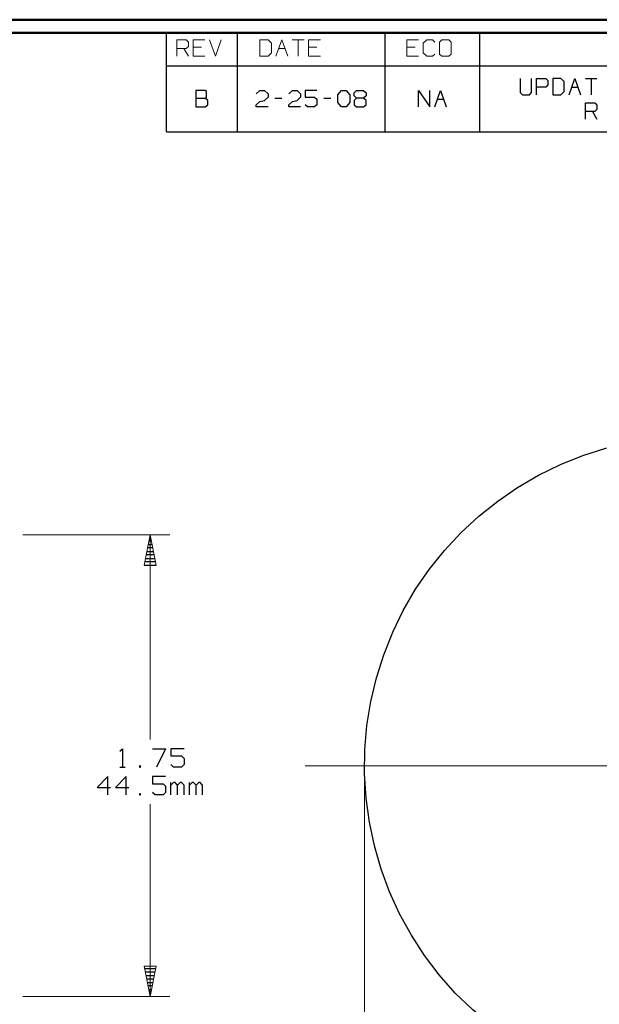
# Model space of a CAD drawing. Units: inches. Extents: x -3.57 to 3.55, y -2.65 to 2.88.
# Drawn here: x 0.24 to 1.91, y -0.08 to 2.76 of the extents above; entities that cross this region are included whole.
import ezdxf

# ---------------------------------------------------------------- set-up
doc = ezdxf.new("R2010")
doc.units = ezdxf.units.IN
doc.header["$MEASUREMENT"] = 0
doc.layers.add('Layer 1', color=7, linetype='Continuous')

msp = doc.modelspace()

# ---------------------------------------------------------------- linework, layer by layer
at = {"layer": 'Layer 1', "lineweight": 50}
for points in [[(3.5521, 2.7597), (3.5521, 2.7597), (-3.5667, 2.7597), (-3.5667, 2.7597)], [(3.5146, 2.7215), (3.5146, 2.7215), (-3.5285, 2.7215), (-3.5285, 2.7215)]]:
    msp.add_open_spline(points, degree=3, dxfattribs=at)
at = {"layer": 'Layer 1', "lineweight": 25}
for points in [[(0.659, 2.6264), (0.659, 2.6264), (0.659, 2.7215), (0.659, 2.7215)], [(0.8646, 2.6264), (0.8646, 2.6264), (0.8646, 2.7215), (0.8646, 2.7215)], [(1.291, 2.6264), (1.291, 2.6264), (1.291, 2.7215), (1.291, 2.7215)], [(1.5653, 2.6264), (1.5653, 2.6264), (1.5653, 2.7215), (1.5653, 2.7215)], [(0.659, 2.4361), (0.659, 2.4361), (0.659, 2.6264), (0.659, 2.6264)], [(0.659, 2.6264), (0.659, 2.6264), (3.5146, 2.6264), (3.5146, 2.6264)], [(0.8646, 2.4361), (0.8646, 2.4361), (0.8646, 2.6264), (0.8646, 2.6264)], [(1.291, 2.4361), (1.291, 2.4361), (1.291, 2.6264), (1.291, 2.6264)], [(1.5653, 2.4361), (1.5653, 2.4361), (1.5653, 2.6264), (1.5653, 2.6264)], [(1.6813, 2.5903), (1.6813, 2.5903), (1.6813, 2.5493), (1.6813, 2.5493)], [(1.7146, 2.5493), (1.7146, 2.5493), (1.7146, 2.5903), (1.7146, 2.5903)], [(1.7285, 2.5431), (1.7285, 2.5431), (1.7285, 2.5903), (1.7285, 2.5903)], [(1.7285, 2.5903), (1.7285, 2.5903), (1.7556, 2.5903), (1.7556, 2.5903)], [(1.7556, 2.5903), (1.7556, 2.5903), (1.7618, 2.584), (1.7618, 2.584)], [(1.7993, 2.5903), (1.7993, 2.5903), (1.7757, 2.5903), (1.7757, 2.5903)], [(1.7757, 2.5903), (1.7757, 2.5903), (1.7757, 2.5431), (1.7757, 2.5431)], [(1.809, 2.5812), (1.809, 2.5812), (1.7993, 2.5903), (1.7993, 2.5903)], [(1.8229, 2.5431), (1.8229, 2.5431), (1.8396, 2.5903), (1.8396, 2.5903)], [(1.8396, 2.5903), (1.8396, 2.5903), (1.8563, 2.5431), (1.8563, 2.5431)], [(1.8701, 2.5903), (1.8701, 2.5903), (1.9035, 2.5903), (1.9035, 2.5903)], [(1.8868, 2.5903), (1.8868, 2.5903), (1.8868, 2.5431), (1.8868, 2.5431)], [(1.7556, 2.5653), (1.7556, 2.5653), (1.7285, 2.5653), (1.7285, 2.5653)], [(1.7618, 2.5715), (1.7618, 2.5715), (1.7556, 2.5653), (1.7556, 2.5653)], [(1.7618, 2.584), (1.7618, 2.584), (1.7618, 2.5715), (1.7618, 2.5715)], [(1.809, 2.5528), (1.809, 2.5528), (1.809, 2.5812), (1.809, 2.5812)], [(1.8306, 2.5653), (1.8306, 2.5653), (1.8486, 2.5653), (1.8486, 2.5653)], [(0.7715, 2.5549), (0.7715, 2.5549), (0.7444, 2.5549), (0.7444, 2.5549)], [(0.7444, 2.5549), (0.7444, 2.5549), (0.7444, 2.5076), (0.7444, 2.5076)], [(0.7444, 2.5326), (0.7444, 2.5326), (0.7715, 2.5326), (0.7715, 2.5326)], [(0.775, 2.5521), (0.775, 2.5521), (0.7715, 2.5549), (0.7715, 2.5549)], [(0.7715, 2.5326), (0.7715, 2.5326), (0.775, 2.5361), (0.775, 2.5361)], [(0.7785, 2.5264), (0.7785, 2.5264), (0.7715, 2.5326), (0.7715, 2.5326)], [(0.775, 2.5361), (0.775, 2.5361), (0.775, 2.5521), (0.775, 2.5521)], [(0.9188, 2.5458), (0.9188, 2.5458), (0.9292, 2.5549), (0.9292, 2.5549)], [(0.9292, 2.5549), (0.9292, 2.5549), (0.9424, 2.5549), (0.9424, 2.5549)], [(0.9424, 2.5549), (0.9424, 2.5549), (0.9528, 2.5458), (0.9528, 2.5458)], [(0.9528, 2.5361), (0.9528, 2.5361), (0.9424, 2.5264), (0.9424, 2.5264)], [(0.9528, 2.5458), (0.9528, 2.5458), (0.9528, 2.5361), (0.9528, 2.5361)], [(0.9729, 2.5326), (0.9729, 2.5326), (0.9931, 2.5326), (0.9931, 2.5326)], [(1.0132, 2.5458), (1.0132, 2.5458), (1.0236, 2.5549), (1.0236, 2.5549)], [(1.0236, 2.5549), (1.0236, 2.5549), (1.0368, 2.5549), (1.0368, 2.5549)], [(1.0368, 2.5549), (1.0368, 2.5549), (1.0472, 2.5458), (1.0472, 2.5458)], [(1.0472, 2.5361), (1.0472, 2.5361), (1.0368, 2.5264), (1.0368, 2.5264)], [(1.0472, 2.5458), (1.0472, 2.5458), (1.0472, 2.5361), (1.0472, 2.5361)], [(1.0944, 2.5549), (1.0944, 2.5549), (1.0604, 2.5549), (1.0604, 2.5549)], [(1.0604, 2.5549), (1.0604, 2.5549), (1.0604, 2.5361), (1.0604, 2.5361)], [(1.0604, 2.5361), (1.0604, 2.5361), (1.0875, 2.5361), (1.0875, 2.5361)], [(1.0875, 2.5361), (1.0875, 2.5361), (1.0944, 2.5299), (1.0944, 2.5299)], [(1.1146, 2.5326), (1.1146, 2.5326), (1.1347, 2.5326), (1.1347, 2.5326)], [(1.1549, 2.5424), (1.1549, 2.5424), (1.1653, 2.5549), (1.1653, 2.5549)], [(1.1549, 2.5201), (1.1549, 2.5201), (1.1549, 2.5424), (1.1549, 2.5424)], [(1.1653, 2.5549), (1.1653, 2.5549), (1.1785, 2.5549), (1.1785, 2.5549)], [(1.1785, 2.5549), (1.1785, 2.5549), (1.1889, 2.5424), (1.1889, 2.5424)], [(1.1889, 2.5424), (1.1889, 2.5424), (1.1889, 2.5201), (1.1889, 2.5201)], [(1.2021, 2.5486), (1.2021, 2.5486), (1.209, 2.5549), (1.209, 2.5549)], [(1.2021, 2.5396), (1.2021, 2.5396), (1.2021, 2.5486), (1.2021, 2.5486)], [(1.209, 2.5326), (1.209, 2.5326), (1.2021, 2.5396), (1.2021, 2.5396)], [(1.209, 2.5326), (1.209, 2.5326), (1.2021, 2.5264), (1.2021, 2.5264)], [(1.209, 2.5549), (1.209, 2.5549), (1.2292, 2.5549), (1.2292, 2.5549)], [(1.2292, 2.5326), (1.2292, 2.5326), (1.209, 2.5326), (1.209, 2.5326)], [(1.2292, 2.5549), (1.2292, 2.5549), (1.2361, 2.5486), (1.2361, 2.5486)], [(1.2361, 2.5396), (1.2361, 2.5396), (1.2292, 2.5326), (1.2292, 2.5326)], [(1.2361, 2.5264), (1.2361, 2.5264), (1.2292, 2.5326), (1.2292, 2.5326)], [(1.2361, 2.5486), (1.2361, 2.5486), (1.2361, 2.5396), (1.2361, 2.5396)], [(1.3875, 2.5076), (1.3875, 2.5076), (1.3875, 2.5549), (1.3875, 2.5549)], [(1.3875, 2.5549), (1.3875, 2.5549), (1.4208, 2.5076), (1.4208, 2.5076)], [(1.4208, 2.5076), (1.4208, 2.5076), (1.4208, 2.5549), (1.4208, 2.5549)], [(1.4347, 2.5076), (1.4347, 2.5076), (1.4514, 2.5549), (1.4514, 2.5549)], [(1.4514, 2.5549), (1.4514, 2.5549), (1.4681, 2.5076), (1.4681, 2.5076)], [(1.6813, 2.5493), (1.6813, 2.5493), (1.6882, 2.5431), (1.6882, 2.5431)], [(1.6882, 2.5431), (1.6882, 2.5431), (1.7083, 2.5431), (1.7083, 2.5431)], [(1.7083, 2.5431), (1.7083, 2.5431), (1.7146, 2.5493), (1.7146, 2.5493)], [(1.7757, 2.5431), (1.7757, 2.5431), (1.7993, 2.5431), (1.7993, 2.5431)], [(1.7993, 2.5431), (1.7993, 2.5431), (1.809, 2.5528), (1.809, 2.5528)], [(0.7444, 2.5076), (0.7444, 2.5076), (0.7715, 2.5076), (0.7715, 2.5076)], [(0.7715, 2.5076), (0.7715, 2.5076), (0.7785, 2.5139), (0.7785, 2.5139)], [(0.7785, 2.5139), (0.7785, 2.5139), (0.7785, 2.5264), (0.7785, 2.5264)], [(0.9188, 2.5139), (0.9188, 2.5139), (0.9292, 2.5236), (0.9292, 2.5236)], [(0.9188, 2.5076), (0.9188, 2.5076), (0.9188, 2.5139), (0.9188, 2.5139)], [(0.9528, 2.5076), (0.9528, 2.5076), (0.9188, 2.5076), (0.9188, 2.5076)], [(0.9292, 2.5236), (0.9292, 2.5236), (0.9424, 2.5264), (0.9424, 2.5264)], [(1.0132, 2.5139), (1.0132, 2.5139), (1.0236, 2.5236), (1.0236, 2.5236)], [(1.0132, 2.5076), (1.0132, 2.5076), (1.0132, 2.5139), (1.0132, 2.5139)], [(1.0472, 2.5076), (1.0472, 2.5076), (1.0132, 2.5076), (1.0132, 2.5076)], [(1.0236, 2.5236), (1.0236, 2.5236), (1.0368, 2.5264), (1.0368, 2.5264)], [(1.0674, 2.5076), (1.0674, 2.5076), (1.0604, 2.5139), (1.0604, 2.5139)], [(1.0875, 2.5076), (1.0875, 2.5076), (1.0674, 2.5076), (1.0674, 2.5076)], [(1.0944, 2.5139), (1.0944, 2.5139), (1.0875, 2.5076), (1.0875, 2.5076)], [(1.0944, 2.5299), (1.0944, 2.5299), (1.0944, 2.5139), (1.0944, 2.5139)], [(1.1653, 2.5076), (1.1653, 2.5076), (1.1549, 2.5201), (1.1549, 2.5201)], [(1.1785, 2.5076), (1.1785, 2.5076), (1.1653, 2.5076), (1.1653, 2.5076)], [(1.1889, 2.5201), (1.1889, 2.5201), (1.1785, 2.5076), (1.1785, 2.5076)], [(1.2021, 2.5264), (1.2021, 2.5264), (1.2021, 2.5139), (1.2021, 2.5139)], [(1.2021, 2.5139), (1.2021, 2.5139), (1.209, 2.5076), (1.209, 2.5076)], [(1.209, 2.5076), (1.209, 2.5076), (1.2292, 2.5076), (1.2292, 2.5076)], [(1.2292, 2.5076), (1.2292, 2.5076), (1.2361, 2.5139), (1.2361, 2.5139)], [(1.2361, 2.5139), (1.2361, 2.5139), (1.2361, 2.5264), (1.2361, 2.5264)], [(1.4424, 2.5299), (1.4424, 2.5299), (1.4604, 2.5299), (1.4604, 2.5299)], [(1.8701, 2.4722), (1.8701, 2.4722), (1.8701, 2.5194), (1.8701, 2.5194)], [(1.8701, 2.5194), (1.8701, 2.5194), (1.8972, 2.5194), (1.8972, 2.5194)], [(1.8972, 2.5194), (1.8972, 2.5194), (1.9035, 2.5132), (1.9035, 2.5132)], [(1.9035, 2.5132), (1.9035, 2.5132), (1.9035, 2.5007), (1.9035, 2.5007)], [(1.8972, 2.4944), (1.8972, 2.4944), (1.8701, 2.4944), (1.8701, 2.4944)], [(1.8903, 2.4944), (1.8903, 2.4944), (1.9035, 2.4722), (1.9035, 2.4722)], [(1.9035, 2.5007), (1.9035, 2.5007), (1.8972, 2.4944), (1.8972, 2.4944)], [(0.659, 2.4361), (0.659, 2.4361), (3.5146, 2.4361), (3.5146, 2.4361)], [(0.6153, 1.2535), (0.6153, 1.2535), (0.609, 1.2535), (0.609, 1.2535)], [(0.6104, 1.2639), (0.6104, 1.2639), (0.6139, 1.2639), (0.6139, 1.2639)], [(0.6028, 1.2236), (0.6028, 1.2236), (0.6215, 1.2236), (0.6215, 1.2236)], [(0.6194, 1.234), (0.6194, 1.234), (0.6049, 1.234), (0.6049, 1.234)], [(0.6069, 1.2437), (0.6069, 1.2437), (0.6174, 1.2437), (0.6174, 1.2437)], [(0.5986, 1.2035), (0.5986, 1.2035), (0.6257, 1.2035), (0.6257, 1.2035)], [(0.6236, 1.2139), (0.6236, 1.2139), (0.6007, 1.2139), (0.6007, 1.2139)], [(0.5951, 1.184), (0.5951, 1.184), (0.6299, 1.184), (0.6299, 1.184)], [(0.6278, 1.1937), (0.6278, 1.1937), (0.5965, 1.1937), (0.5965, 1.1937)], [(0.5243, 0.6472), (0.5243, 0.6472), (0.5319, 0.6542), (0.5319, 0.6542)], [(0.5319, 0.6542), (0.5319, 0.6542), (0.5319, 0.6007), (0.5319, 0.6007)], [(0.6194, 0.6542), (0.6194, 0.6542), (0.6569, 0.6542), (0.6569, 0.6542)], [(0.6569, 0.6542), (0.6569, 0.6542), (0.6306, 0.6007), (0.6306, 0.6007)], [(0.7104, 0.6542), (0.7104, 0.6542), (0.6722, 0.6542), (0.6722, 0.6542)], [(0.6722, 0.6542), (0.6722, 0.6542), (0.6722, 0.6333), (0.6722, 0.6333)], [(0.6722, 0.6333), (0.6722, 0.6333), (0.7028, 0.6333), (0.7028, 0.6333)], [(0.7028, 0.6333), (0.7028, 0.6333), (0.7104, 0.6257), (0.7104, 0.6257)], [(0.7104, 0.6257), (0.7104, 0.6257), (0.7104, 0.6083), (0.7104, 0.6083)], [(0.5243, 0.6007), (0.5243, 0.6007), (0.5396, 0.6007), (0.5396, 0.6007)], [(0.5847, 0.6049), (0.5847, 0.6049), (0.5813, 0.6049), (0.5813, 0.6049)], [(0.5813, 0.6049), (0.5813, 0.6049), (0.5813, 0.6007), (0.5813, 0.6007)], [(0.5813, 0.6007), (0.5813, 0.6007), (0.5847, 0.6007), (0.5847, 0.6007)], [(0.5847, 0.6007), (0.5847, 0.6007), (0.5847, 0.6049), (0.5847, 0.6049)], [(0.6799, 0.6007), (0.6799, 0.6007), (0.6722, 0.6083), (0.6722, 0.6083)], [(0.7028, 0.6007), (0.7028, 0.6007), (0.6799, 0.6007), (0.6799, 0.6007)], [(0.7104, 0.6083), (0.7104, 0.6083), (0.7028, 0.6007), (0.7028, 0.6007)], [(0.4896, 0.5743), (0.4896, 0.5743), (0.459, 0.5424), (0.459, 0.5424)], [(0.4896, 0.5208), (0.4896, 0.5208), (0.4896, 0.5743), (0.4896, 0.5743)], [(0.5431, 0.5743), (0.5431, 0.5743), (0.5125, 0.5424), (0.5125, 0.5424)], [(0.5431, 0.5208), (0.5431, 0.5208), (0.5431, 0.5743), (0.5431, 0.5743)], [(0.6569, 0.5743), (0.6569, 0.5743), (0.6194, 0.5743), (0.6194, 0.5743)], [(0.6194, 0.5743), (0.6194, 0.5743), (0.6194, 0.5528), (0.6194, 0.5528)], [(0.459, 0.5424), (0.459, 0.5424), (0.4972, 0.5424), (0.4972, 0.5424)], [(0.5125, 0.5424), (0.5125, 0.5424), (0.5507, 0.5424), (0.5507, 0.5424)], [(0.6194, 0.5528), (0.6194, 0.5528), (0.65, 0.5528), (0.65, 0.5528)], [(0.65, 0.5528), (0.65, 0.5528), (0.6569, 0.5458), (0.6569, 0.5458)], [(0.6569, 0.5458), (0.6569, 0.5458), (0.6569, 0.5278), (0.6569, 0.5278)], [(0.6722, 0.5208), (0.6722, 0.5208), (0.6722, 0.5562), (0.6722, 0.5562)], [(0.6799, 0.5562), (0.6799, 0.5562), (0.6722, 0.5493), (0.6722, 0.5493)], [(0.684, 0.5562), (0.684, 0.5562), (0.6799, 0.5562), (0.6799, 0.5562)], [(0.6917, 0.5493), (0.6917, 0.5493), (0.684, 0.5562), (0.684, 0.5562)], [(0.6993, 0.5562), (0.6993, 0.5562), (0.6917, 0.5493), (0.6917, 0.5493)], [(0.6917, 0.5208), (0.6917, 0.5208), (0.6917, 0.5493), (0.6917, 0.5493)], [(0.7028, 0.5562), (0.7028, 0.5562), (0.6993, 0.5562), (0.6993, 0.5562)], [(0.7104, 0.5493), (0.7104, 0.5493), (0.7028, 0.5562), (0.7028, 0.5562)], [(0.7104, 0.5208), (0.7104, 0.5208), (0.7104, 0.5493), (0.7104, 0.5493)], [(0.7257, 0.5208), (0.7257, 0.5208), (0.7257, 0.5562), (0.7257, 0.5562)], [(0.7333, 0.5562), (0.7333, 0.5562), (0.7257, 0.5493), (0.7257, 0.5493)], [(0.7375, 0.5562), (0.7375, 0.5562), (0.7333, 0.5562), (0.7333, 0.5562)], [(0.7451, 0.5493), (0.7451, 0.5493), (0.7375, 0.5562), (0.7375, 0.5562)], [(0.7528, 0.5562), (0.7528, 0.5562), (0.7451, 0.5493), (0.7451, 0.5493)], [(0.7451, 0.5208), (0.7451, 0.5208), (0.7451, 0.5493), (0.7451, 0.5493)], [(0.7563, 0.5562), (0.7563, 0.5562), (0.7528, 0.5562), (0.7528, 0.5562)], [(0.7639, 0.5493), (0.7639, 0.5493), (0.7563, 0.5562), (0.7563, 0.5562)], [(0.7639, 0.5208), (0.7639, 0.5208), (0.7639, 0.5493), (0.7639, 0.5493)], [(0.5847, 0.5243), (0.5847, 0.5243), (0.5813, 0.5243), (0.5813, 0.5243)], [(0.5813, 0.5243), (0.5813, 0.5243), (0.5813, 0.5208), (0.5813, 0.5208)], [(0.5813, 0.5208), (0.5813, 0.5208), (0.5847, 0.5208), (0.5847, 0.5208)], [(0.5847, 0.5208), (0.5847, 0.5208), (0.5847, 0.5243), (0.5847, 0.5243)], [(0.6271, 0.5208), (0.6271, 0.5208), (0.6194, 0.5278), (0.6194, 0.5278)], [(0.65, 0.5208), (0.65, 0.5208), (0.6271, 0.5208), (0.6271, 0.5208)], [(0.6569, 0.5278), (0.6569, 0.5278), (0.65, 0.5208), (0.65, 0.5208)], [(0.5958, 0.0194), (0.5958, 0.0194), (0.6285, 0.0194), (0.6285, 0.0194)], [(0.6264, 0.009), (0.6264, 0.009), (0.5979, 0.009), (0.5979, 0.009)], [(0.6, -0.0007), (0.6, -0.0007), (0.6243, -0.0007), (0.6243, -0.0007)], [(0.6222, -0.0111), (0.6222, -0.0111), (0.6021, -0.0111), (0.6021, -0.0111)], [(0.6042, -0.0208), (0.6042, -0.0208), (0.6201, -0.0208), (0.6201, -0.0208)], [(0.6181, -0.0306), (0.6181, -0.0306), (0.6063, -0.0306), (0.6063, -0.0306)], [(0.6083, -0.041), (0.6083, -0.041), (0.616, -0.041), (0.616, -0.041)], [(0.6139, -0.0507), (0.6139, -0.0507), (0.6104, -0.0507), (0.6104, -0.0507)], [(0.6125, -0.0611), (0.6125, -0.0611), (0.6125, -0.0611), (0.6125, -0.0611)]]:
    msp.add_open_spline(points, degree=3, dxfattribs=at)
at = {"layer": 'Layer 1', "lineweight": 13}
for points in [[(0.6896, 2.6542), (0.6896, 2.6542), (0.6896, 2.7014), (0.6896, 2.7014)], [(0.6896, 2.7014), (0.6896, 2.7014), (0.7167, 2.7014), (0.7167, 2.7014)], [(0.7167, 2.6764), (0.7167, 2.6764), (0.6896, 2.6764), (0.6896, 2.6764)], [(0.7097, 2.6764), (0.7097, 2.6764), (0.7229, 2.6542), (0.7229, 2.6542)], [(0.7167, 2.7014), (0.7167, 2.7014), (0.7229, 2.6951), (0.7229, 2.6951)], [(0.7229, 2.6826), (0.7229, 2.6826), (0.7167, 2.6764), (0.7167, 2.6764)], [(0.7229, 2.6951), (0.7229, 2.6951), (0.7229, 2.6826), (0.7229, 2.6826)], [(0.7701, 2.7014), (0.7701, 2.7014), (0.7368, 2.7014), (0.7368, 2.7014)], [(0.7368, 2.7014), (0.7368, 2.7014), (0.7368, 2.6542), (0.7368, 2.6542)], [(0.7604, 2.6799), (0.7604, 2.6799), (0.7368, 2.6799), (0.7368, 2.6799)], [(0.784, 2.7014), (0.784, 2.7014), (0.8007, 2.6542), (0.8007, 2.6542)], [(0.8007, 2.6542), (0.8007, 2.6542), (0.8174, 2.7014), (0.8174, 2.7014)], [(0.9528, 2.7014), (0.9528, 2.7014), (0.9292, 2.7014), (0.9292, 2.7014)], [(0.9292, 2.7014), (0.9292, 2.7014), (0.9292, 2.6542), (0.9292, 2.6542)], [(0.9625, 2.6924), (0.9625, 2.6924), (0.9528, 2.7014), (0.9528, 2.7014)], [(0.9625, 2.6639), (0.9625, 2.6639), (0.9625, 2.6924), (0.9625, 2.6924)], [(0.9757, 2.6542), (0.9757, 2.6542), (0.9931, 2.7014), (0.9931, 2.7014)], [(0.984, 2.6764), (0.984, 2.6764), (1.0021, 2.6764), (1.0021, 2.6764)], [(0.9931, 2.7014), (0.9931, 2.7014), (1.0097, 2.6542), (1.0097, 2.6542)], [(1.0229, 2.7014), (1.0229, 2.7014), (1.0569, 2.7014), (1.0569, 2.7014)], [(1.0403, 2.7014), (1.0403, 2.7014), (1.0403, 2.6542), (1.0403, 2.6542)], [(1.1042, 2.7014), (1.1042, 2.7014), (1.0701, 2.7014), (1.0701, 2.7014)], [(1.0701, 2.7014), (1.0701, 2.7014), (1.0701, 2.6542), (1.0701, 2.6542)], [(1.0938, 2.6799), (1.0938, 2.6799), (1.0701, 2.6799), (1.0701, 2.6799)], [(1.3882, 2.7014), (1.3882, 2.7014), (1.3542, 2.7014), (1.3542, 2.7014)], [(1.3542, 2.7014), (1.3542, 2.7014), (1.3542, 2.6542), (1.3542, 2.6542)], [(1.3778, 2.6799), (1.3778, 2.6799), (1.3542, 2.6799), (1.3542, 2.6799)], [(1.4118, 2.7014), (1.4118, 2.7014), (1.4014, 2.6924), (1.4014, 2.6924)], [(1.4014, 2.6924), (1.4014, 2.6924), (1.4014, 2.6639), (1.4014, 2.6639)], [(1.4285, 2.7014), (1.4285, 2.7014), (1.4118, 2.7014), (1.4118, 2.7014)], [(1.4354, 2.6951), (1.4354, 2.6951), (1.4285, 2.7014), (1.4285, 2.7014)], [(1.4556, 2.7014), (1.4556, 2.7014), (1.4486, 2.6951), (1.4486, 2.6951)], [(1.4486, 2.6951), (1.4486, 2.6951), (1.4486, 2.6604), (1.4486, 2.6604)], [(1.4757, 2.7014), (1.4757, 2.7014), (1.4556, 2.7014), (1.4556, 2.7014)], [(1.4826, 2.6951), (1.4826, 2.6951), (1.4757, 2.7014), (1.4757, 2.7014)], [(1.4826, 2.6604), (1.4826, 2.6604), (1.4826, 2.6951), (1.4826, 2.6951)], [(0.7368, 2.6542), (0.7368, 2.6542), (0.7701, 2.6542), (0.7701, 2.6542)], [(0.9292, 2.6542), (0.9292, 2.6542), (0.9528, 2.6542), (0.9528, 2.6542)], [(0.9528, 2.6542), (0.9528, 2.6542), (0.9625, 2.6639), (0.9625, 2.6639)], [(1.0701, 2.6542), (1.0701, 2.6542), (1.1042, 2.6542), (1.1042, 2.6542)], [(1.3542, 2.6542), (1.3542, 2.6542), (1.3882, 2.6542), (1.3882, 2.6542)], [(1.4014, 2.6639), (1.4014, 2.6639), (1.4118, 2.6542), (1.4118, 2.6542)], [(1.4118, 2.6542), (1.4118, 2.6542), (1.4285, 2.6542), (1.4285, 2.6542)], [(1.4285, 2.6542), (1.4285, 2.6542), (1.4354, 2.6604), (1.4354, 2.6604)], [(1.4486, 2.6604), (1.4486, 2.6604), (1.4556, 2.6542), (1.4556, 2.6542)], [(1.4556, 2.6542), (1.4556, 2.6542), (1.4757, 2.6542), (1.4757, 2.6542)], [(1.4757, 2.6542), (1.4757, 2.6542), (1.4826, 2.6604), (1.4826, 2.6604)], [(0.2444, 1.2715), (0.2444, 1.2715), (0.6694, 1.2715), (0.6694, 1.2715)], [(0.6118, 1.2715), (0.6118, 1.2715), (0.6118, 0.6812), (0.6118, 0.6812)], [(1.0604, 0.6049), (1.0604, 0.6049), (2.0222, 0.6049), (2.0222, 0.6049)], [(1.2319, 0.559), (1.2319, 0.559), (1.2319, -1.3382), (1.2319, -1.3382)], [(0.6118, 0.4944), (0.6118, 0.4944), (0.6118, -0.0611), (0.6118, -0.0611)], [(0.2444, -0.0611), (0.2444, -0.0611), (0.6694, -0.0611), (0.6694, -0.0611)]]:
    msp.add_open_spline(points, degree=3, dxfattribs=at)
at = {"layer": 'Layer 1', "lineweight": 25}
msp.add_open_spline([(3.1347, 0.6049), (3.1347, 0.6049), (3.1326, 0.675), (3.1326, 0.675), (3.1326, 0.675), (3.1326, 0.675), (3.125, 0.7444), (3.125, 0.7444), (3.125, 0.7444), (3.125, 0.7444), (3.1118, 0.8139), (3.1118, 0.8139), (3.1118, 0.8139), (3.1118, 0.8139), (3.0938, 0.8812), (3.0938, 0.8812), (3.0938, 0.8812), (3.0938, 0.8812), (3.0715, 0.9479), (3.0715, 0.9479), (3.0715, 0.9479), (3.0715, 0.9479), (3.0438, 1.0118), (3.0438, 1.0118), (3.0438, 1.0118), (3.0438, 1.0118), (3.0111, 1.0743), (3.0111, 1.0743), (3.0111, 1.0743), (3.0111, 1.0743), (2.9743, 1.134), (2.9743, 1.134), (2.9743, 1.134), (2.9743, 1.134), (2.9333, 1.1903), (2.9333, 1.1903), (2.9333, 1.1903), (2.9333, 1.1903), (2.8882, 1.2444), (2.8882, 1.2444), (2.8882, 1.2444), (2.8882, 1.2444), (2.8396, 1.2944), (2.8396, 1.2944), (2.8396, 1.2944), (2.8396, 1.2944), (2.7868, 1.341), (2.7868, 1.341), (2.7868, 1.341), (2.7868, 1.341), (2.7313, 1.3833), (2.7313, 1.3833), (2.7313, 1.3833), (2.7313, 1.3833), (2.6729, 1.4215), (2.6729, 1.4215), (2.6729, 1.4215), (2.6729, 1.4215), (2.6111, 1.4549), (2.6111, 1.4549), (2.6111, 1.4549), (2.6111, 1.4549), (2.5472, 1.484), (2.5472, 1.484), (2.5472, 1.484), (2.5472, 1.484), (2.4819, 1.509), (2.4819, 1.509), (2.4819, 1.509), (2.4819, 1.509), (2.4146, 1.5285), (2.4146, 1.5285), (2.4146, 1.5285), (2.4146, 1.5285), (2.3458, 1.5431), (2.3458, 1.5431), (2.3458, 1.5431), (2.3458, 1.5431), (2.2764, 1.5521), (2.2764, 1.5521), (2.2764, 1.5521), (2.2764, 1.5521), (2.2069, 1.5562), (2.2069, 1.5562), (2.2069, 1.5562), (2.2069, 1.5562), (2.1368, 1.5556), (2.1368, 1.5556), (2.1368, 1.5556), (2.1368, 1.5556), (2.0667, 1.5493), (2.0667, 1.5493), (2.0667, 1.5493), (2.0667, 1.5493), (1.9979, 1.5382), (1.9979, 1.5382), (1.9979, 1.5382), (1.9979, 1.5382), (1.9292, 1.5222), (1.9292, 1.5222), (1.9292, 1.5222), (1.9292, 1.5222), (1.8625, 1.5014), (1.8625, 1.5014), (1.8625, 1.5014), (1.8625, 1.5014), (1.7979, 1.475), (1.7979, 1.475), (1.7979, 1.475), (1.7979, 1.475), (1.7347, 1.4444), (1.7347, 1.4444), (1.7347, 1.4444), (1.7347, 1.4444), (1.6743, 1.409), (1.6743, 1.409), (1.6743, 1.409), (1.6743, 1.409), (1.6167, 1.3694), (1.6167, 1.3694), (1.6167, 1.3694), (1.6167, 1.3694), (1.5618, 1.3257), (1.5618, 1.3257), (1.5618, 1.3257), (1.5618, 1.3257), (1.5104, 1.2778), (1.5104, 1.2778), (1.5104, 1.2778), (1.5104, 1.2778), (1.4625, 1.2264), (1.4625, 1.2264), (1.4625, 1.2264), (1.4625, 1.2264), (1.4188, 1.1722), (1.4188, 1.1722), (1.4188, 1.1722), (1.4188, 1.1722), (1.3792, 1.1146), (1.3792, 1.1146), (1.3792, 1.1146), (1.3792, 1.1146), (1.3438, 1.0535), (1.3438, 1.0535), (1.3438, 1.0535), (1.3438, 1.0535), (1.3132, 0.991), (1.3132, 0.991), (1.3132, 0.991), (1.3132, 0.991), (1.2875, 0.9257), (1.2875, 0.9257), (1.2875, 0.9257), (1.2875, 0.9257), (1.266, 0.859), (1.266, 0.859), (1.266, 0.859), (1.266, 0.859), (1.25, 0.791), (1.25, 0.791), (1.25, 0.791), (1.25, 0.791), (1.2389, 0.7215), (1.2389, 0.7215), (1.2389, 0.7215), (1.2389, 0.7215), (1.2326, 0.6521), (1.2326, 0.6521), (1.2326, 0.6521), (1.2326, 0.6521), (1.2319, 0.5819), (1.2319, 0.5819), (1.2319, 0.5819), (1.2319, 0.5819), (1.2361, 0.5118), (1.2361, 0.5118), (1.2361, 0.5118), (1.2361, 0.5118), (1.2458, 0.4424), (1.2458, 0.4424), (1.2458, 0.4424), (1.2458, 0.4424), (1.2604, 0.3736), (1.2604, 0.3736), (1.2604, 0.3736), (1.2604, 0.3736), (1.2799, 0.3062), (1.2799, 0.3062), (1.2799, 0.3062), (1.2799, 0.3062), (1.3042, 0.241), (1.3042, 0.241), (1.3042, 0.241), (1.3042, 0.241), (1.3333, 0.1771), (1.3333, 0.1771), (1.3333, 0.1771), (1.3333, 0.1771), (1.3674, 0.116), (1.3674, 0.116), (1.3674, 0.116), (1.3674, 0.116), (1.4056, 0.0569), (1.4056, 0.0569), (1.4056, 0.0569), (1.4056, 0.0569), (1.4479, 0.0014), (1.4479, 0.0014), (1.4479, 0.0014), (1.4479, 0.0014), (1.4938, -0.0514), (1.4938, -0.0514), (1.4938, -0.0514), (1.4938, -0.0514), (1.5444, -0.1), (1.5444, -0.1), (1.5444, -0.1), (1.5444, -0.1), (1.5979, -0.1451), (1.5979, -0.1451), (1.5979, -0.1451), (1.5979, -0.1451), (1.6549, -0.1861), (1.6549, -0.1861), (1.6549, -0.1861), (1.6549, -0.1861), (1.7139, -0.2229), (1.7139, -0.2229), (1.7139, -0.2229), (1.7139, -0.2229), (1.7764, -0.2556), (1.7764, -0.2556), (1.7764, -0.2556), (1.7764, -0.2556), (1.841, -0.2826), (1.841, -0.2826), (1.841, -0.2826), (1.841, -0.2826), (1.9069, -0.3056), (1.9069, -0.3056), (1.9069, -0.3056), (1.9069, -0.3056), (1.975, -0.3236), (1.975, -0.3236), (1.975, -0.3236), (1.975, -0.3236), (2.0438, -0.3361), (2.0438, -0.3361), (2.0438, -0.3361), (2.0438, -0.3361), (2.1132, -0.3438), (2.1132, -0.3438), (2.1132, -0.3438), (2.1132, -0.3438), (2.1833, -0.3465), (2.1833, -0.3465), (2.1833, -0.3465), (2.1833, -0.3465), (2.2535, -0.3438), (2.2535, -0.3438), (2.2535, -0.3438), (2.2535, -0.3438), (2.3229, -0.3361), (2.3229, -0.3361), (2.3229, -0.3361), (2.3229, -0.3361), (2.3917, -0.3236), (2.3917, -0.3236), (2.3917, -0.3236), (2.3917, -0.3236), (2.4597, -0.3056), (2.4597, -0.3056), (2.4597, -0.3056), (2.4597, -0.3056), (2.5257, -0.2826), (2.5257, -0.2826), (2.5257, -0.2826), (2.5257, -0.2826), (2.5903, -0.2556), (2.5903, -0.2556), (2.5903, -0.2556), (2.5903, -0.2556), (2.6521, -0.2229), (2.6521, -0.2229), (2.6521, -0.2229), (2.6521, -0.2229), (2.7118, -0.1861), (2.7118, -0.1861), (2.7118, -0.1861), (2.7118, -0.1861), (2.7688, -0.1451), (2.7688, -0.1451), (2.7688, -0.1451), (2.7688, -0.1451), (2.8222, -0.1), (2.8222, -0.1), (2.8222, -0.1), (2.8222, -0.1), (2.8729, -0.0514), (2.8729, -0.0514), (2.8729, -0.0514), (2.8729, -0.0514), (2.9188, 0.0014), (2.9188, 0.0014), (2.9188, 0.0014), (2.9188, 0.0014), (2.9611, 0.0569), (2.9611, 0.0569), (2.9611, 0.0569), (2.9611, 0.0569), (2.9993, 0.116), (2.9993, 0.116), (2.9993, 0.116), (2.9993, 0.116), (3.0333, 0.1771), (3.0333, 0.1771), (3.0333, 0.1771), (3.0333, 0.1771), (3.0625, 0.241), (3.0625, 0.241), (3.0625, 0.241), (3.0625, 0.241), (3.0868, 0.3062), (3.0868, 0.3062), (3.0868, 0.3062), (3.0868, 0.3062), (3.1063, 0.3736), (3.1063, 0.3736), (3.1063, 0.3736), (3.1063, 0.3736), (3.1208, 0.4424), (3.1208, 0.4424), (3.1208, 0.4424), (3.1208, 0.4424), (3.1306, 0.5118), (3.1306, 0.5118), (3.1306, 0.5118), (3.1306, 0.5118), (3.1347, 0.5819), (3.1347, 0.5819), (3.1347, 0.5819), (3.1347, 0.5819), (3.1347, 0.6049), (3.1347, 0.6049)], degree=3, knots=[0, 0, 0, 0, 0.011494, 0.011494, 0.011494, 0.011494, 0.022989, 0.022989, 0.022989, 0.022989, 0.034483, 0.034483, 0.034483, 0.034483, 0.045977, 0.045977, 0.045977, 0.045977, 0.057471, 0.057471, 0.057471, 0.057471, 0.068966, 0.068966, 0.068966, 0.068966, 0.08046, 0.08046, 0.08046, 0.08046, 0.091954, 0.091954, 0.091954, 0.091954, 0.103448, 0.103448, 0.103448, 0.103448, 0.114943, 0.114943, 0.114943, 0.114943, 0.126437, 0.126437, 0.126437, 0.126437, 0.137931, 0.137931, 0.137931, 0.137931, 0.149425, 0.149425, 0.149425, 0.149425, 0.16092, 0.16092, 0.16092, 0.16092, 0.172414, 0.172414, 0.172414, 0.172414, 0.183908, 0.183908, 0.183908, 0.183908, 0.195402, 0.195402, 0.195402, 0.195402, 0.206897, 0.206897, 0.206897, 0.206897, 0.218391, 0.218391, 0.218391, 0.218391, 0.229885, 0.229885, 0.229885, 0.229885, 0.241379, 0.241379, 0.241379, 0.241379, 0.252874, 0.252874, 0.252874, 0.252874, 0.264368, 0.264368, 0.264368, 0.264368, 0.275862, 0.275862, 0.275862, 0.275862, 0.287356, 0.287356, 0.287356, 0.287356, 0.298851, 0.298851, 0.298851, 0.298851, 0.310345, 0.310345, 0.310345, 0.310345, 0.321839, 0.321839, 0.321839, 0.321839, 0.333333, 0.333333, 0.333333, 0.333333, 0.344828, 0.344828, 0.344828, 0.344828, 0.356322, 0.356322, 0.356322, 0.356322, 0.367816, 0.367816, 0.367816, 0.367816, 0.37931, 0.37931, 0.37931, 0.37931, 0.390805, 0.390805, 0.390805, 0.390805, 0.402299, 0.402299, 0.402299, 0.402299, 0.413793, 0.413793, 0.413793, 0.413793, 0.425287, 0.425287, 0.425287, 0.425287, 0.436782, 0.436782, 0.436782, 0.436782, 0.448276, 0.448276, 0.448276, 0.448276, 0.45977, 0.45977, 0.45977, 0.45977, 0.471264, 0.471264, 0.471264, 0.471264, 0.482759, 0.482759, 0.482759, 0.482759, 0.494253, 0.494253, 0.494253, 0.494253, 0.505747, 0.505747, 0.505747, 0.505747, 0.517241, 0.517241, 0.517241, 0.517241, 0.528736, 0.528736, 0.528736, 0.528736, 0.54023, 0.54023, 0.54023, 0.54023, 0.551724, 0.551724, 0.551724, 0.551724, 0.563218, 0.563218, 0.563218, 0.563218, 0.574713, 0.574713, 0.574713, 0.574713, 0.586207, 0.586207, 0.586207, 0.586207, 0.597701, 0.597701, 0.597701, 0.597701, 0.609195, 0.609195, 0.609195, 0.609195, 0.62069, 0.62069, 0.62069, 0.62069, 0.632184, 0.632184, 0.632184, 0.632184, 0.643678, 0.643678, 0.643678, 0.643678, 0.655172, 0.655172, 0.655172, 0.655172, 0.666667, 0.666667, 0.666667, 0.666667, 0.678161, 0.678161, 0.678161, 0.678161, 0.689655, 0.689655, 0.689655, 0.689655, 0.701149, 0.701149, 0.701149, 0.701149, 0.712644, 0.712644, 0.712644, 0.712644, 0.724138, 0.724138, 0.724138, 0.724138, 0.735632, 0.735632, 0.735632, 0.735632, 0.747126, 0.747126, 0.747126, 0.747126, 0.758621, 0.758621, 0.758621, 0.758621, 0.770115, 0.770115, 0.770115, 0.770115, 0.781609, 0.781609, 0.781609, 0.781609, 0.793103, 0.793103, 0.793103, 0.793103, 0.804598, 0.804598, 0.804598, 0.804598, 0.816092, 0.816092, 0.816092, 0.816092, 0.827586, 0.827586, 0.827586, 0.827586, 0.83908, 0.83908, 0.83908, 0.83908, 0.850575, 0.850575, 0.850575, 0.850575, 0.862069, 0.862069, 0.862069, 0.862069, 0.873563, 0.873563, 0.873563, 0.873563, 0.885057, 0.885057, 0.885057, 0.885057, 0.896552, 0.896552, 0.896552, 0.896552, 0.908046, 0.908046, 0.908046, 0.908046, 0.91954, 0.91954, 0.91954, 0.91954, 0.931034, 0.931034, 0.931034, 0.931034, 0.942529, 0.942529, 0.942529, 0.942529, 0.954023, 0.954023, 0.954023, 0.954023, 0.965517, 0.965517, 0.965517, 0.965517, 0.977011, 0.977011, 0.977011, 0.977011, 1, 1, 1, 1], dxfattribs=at)
at = {"layer": 'Layer 1', "lineweight": 13}
for points in [[(0.5944, 1.184), (0.5944, 1.184), (0.6118, 1.2715), (0.6118, 1.2715), (0.6118, 1.2715), (0.6118, 1.2715), (0.6292, 1.184), (0.6292, 1.184), (0.6292, 1.184), (0.6292, 1.184), (0.5944, 1.184), (0.5944, 1.184)], [(0.6292, 0.0264), (0.6292, 0.0264), (0.6118, -0.0611), (0.6118, -0.0611), (0.6118, -0.0611), (0.6118, -0.0611), (0.5944, 0.0264), (0.5944, 0.0264), (0.5944, 0.0264), (0.5944, 0.0264), (0.6292, 0.0264), (0.6292, 0.0264)]]:
    msp.add_open_spline(points, degree=3, knots=[0, 0, 0, 0, 0.25, 0.25, 0.25, 0.25, 0.5, 0.5, 0.5, 0.5, 1, 1, 1, 1], dxfattribs=at)

doc.saveas('drawing.dxf')
